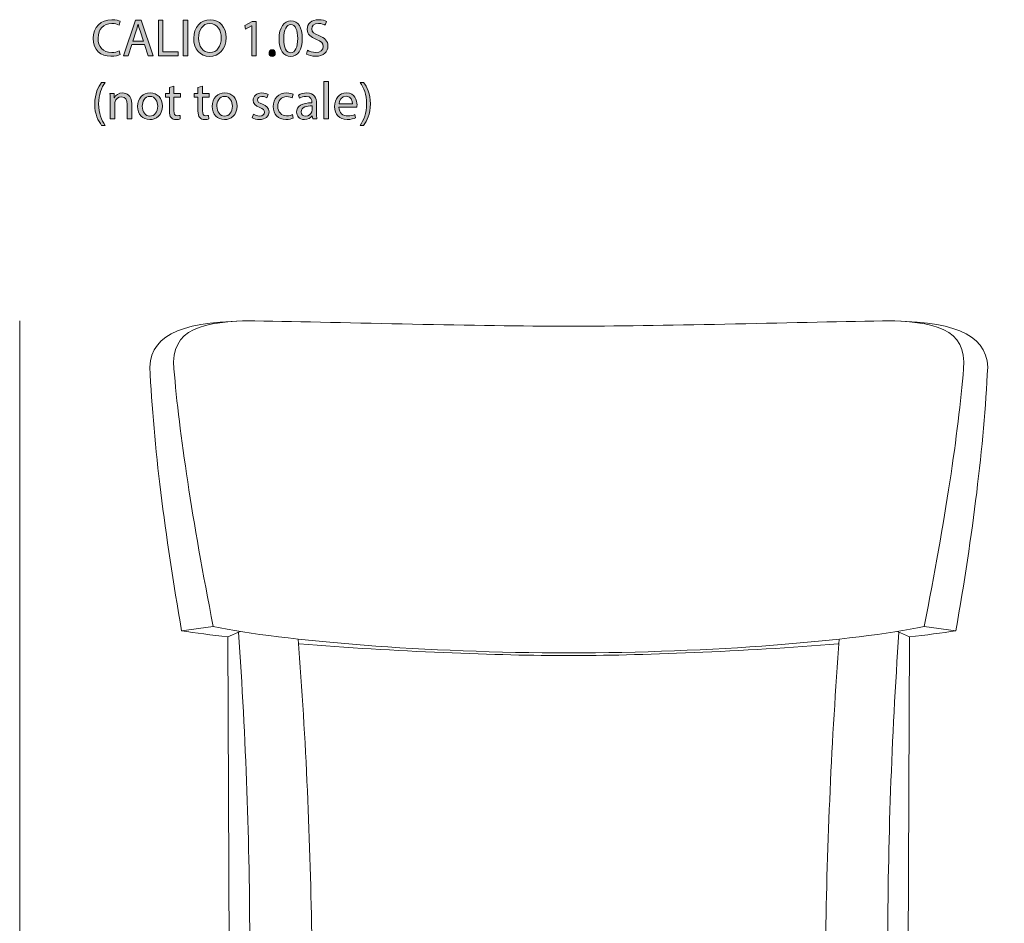
# Model space of a CAD drawing. Units: millimetres. Extents: x 4 to 289, y -186 to -21.
# Drawn here: x 15 to 94, y -94 to -21 of the extents above; entities that cross this region are included whole.
import ezdxf

# ---------------------------------------------------------------- set-up
doc = ezdxf.new("R2010")
doc.units = ezdxf.units.MM
doc.header["$MEASUREMENT"] = 0
doc.layers.add('info', color=7, linetype='Continuous', lineweight=0)

# ---------------------------------------------------------------- blocks, each defined once
blk = doc.blocks.new('Block_1')
at = {"layer": 'info', "transparency": 33554687}
h = blk.add_hatch(color=7, dxfattribs=at)
h.dxf.hatch_style = 2
edge = h.paths.add_edge_path()
edge.add_spline(control_points=[(23.45, -23.904), (23.315, -23.971), (23.044, -24.039), (22.697, -24.039), (21.893, -24.039), (21.288, -23.531), (21.288, -22.596), (21.288, -21.703), (21.893, -21.098), (22.778, -21.098), (23.133, -21.098), (23.357, -21.175), (23.455, -21.225), (23.455, -21.225), (23.366, -21.526), (23.366, -21.526), (23.226, -21.458), (23.027, -21.407), (22.79, -21.407), (22.122, -21.407), (21.678, -21.835), (21.678, -22.583), (21.678, -23.282), (22.079, -23.73), (22.773, -23.73), (22.998, -23.73), (23.226, -23.683), (23.374, -23.612), (23.374, -23.612), (23.45, -23.904), (23.45, -23.904)], knot_values=[0, 0, 0, 0, 1, 1, 1, 2, 2, 2, 3, 3, 3, 4, 4, 4, 5, 5, 5, 6, 6, 6, 7, 7, 7, 8, 8, 8, 9, 9, 9, 10, 10, 10, 10], degree=3, periodic=0)
h = blk.add_hatch(color=7, dxfattribs=at)
h.dxf.hatch_style = 2
edge = h.paths.add_edge_path()
edge.add_spline(control_points=[(25.326, -22.812), (25.326, -22.812), (25.047, -21.991), (25.047, -21.991), (24.983, -21.805), (24.941, -21.636), (24.899, -21.471), (24.899, -21.471), (24.89, -21.471), (24.89, -21.471), (24.848, -21.64), (24.801, -21.813), (24.746, -21.987), (24.746, -21.987), (24.467, -22.812), (24.467, -22.812), (24.467, -22.812), (25.326, -22.812), (25.326, -22.812)], knot_values=[0, 0, 0, 0, 1, 1, 1, 2, 2, 2, 3, 3, 3, 4, 4, 4, 5, 5, 5, 6, 6, 6, 6], degree=3, periodic=0)
edge = h.paths.add_edge_path()
edge.add_spline(control_points=[(24.391, -23.1), (24.391, -23.1), (24.095, -23.997), (24.095, -23.997), (24.095, -23.997), (23.714, -23.997), (23.714, -23.997), (23.714, -23.997), (24.683, -21.145), (24.683, -21.145), (24.683, -21.145), (25.127, -21.145), (25.127, -21.145), (25.127, -21.145), (26.1, -23.997), (26.1, -23.997), (26.1, -23.997), (25.707, -23.997), (25.707, -23.997), (25.707, -23.997), (25.402, -23.1), (25.402, -23.1), (25.402, -23.1), (24.391, -23.1), (24.391, -23.1)], knot_values=[0, 0, 0, 0, 1, 1, 1, 2, 2, 2, 3, 3, 3, 4, 4, 4, 5, 5, 5, 6, 6, 6, 7, 7, 7, 8, 8, 8, 8], degree=3, periodic=0)
h = blk.add_hatch(color=7, dxfattribs=at)
h.dxf.hatch_style = 2
edge = h.paths.add_edge_path()
edge.add_spline(control_points=[(26.52, -21.145), (26.52, -21.145), (26.889, -21.145), (26.889, -21.145), (26.889, -21.145), (26.889, -23.688), (26.889, -23.688), (26.889, -23.688), (28.107, -23.688), (28.107, -23.688), (28.107, -23.688), (28.107, -23.997), (28.107, -23.997), (28.107, -23.997), (26.52, -23.997), (26.52, -23.997), (26.52, -23.997), (26.52, -21.145), (26.52, -21.145)], knot_values=[0, 0, 0, 0, 1, 1, 1, 2, 2, 2, 3, 3, 3, 4, 4, 4, 5, 5, 5, 6, 6, 6, 6], degree=3, periodic=0)
h = blk.add_hatch(color=7, dxfattribs=at)
h.dxf.hatch_style = 2
edge = h.paths.add_edge_path()
edge.add_spline(control_points=[(28.887, -21.145), (28.887, -21.145), (28.887, -23.997), (28.887, -23.997), (28.887, -23.997), (28.519, -23.997), (28.519, -23.997), (28.519, -23.997), (28.519, -21.145), (28.519, -21.145), (28.519, -21.145), (28.887, -21.145), (28.887, -21.145)], knot_values=[0, 0, 0, 0, 1, 1, 1, 2, 2, 2, 3, 3, 3, 4, 4, 4, 4], degree=3, periodic=0)
h = blk.add_hatch(color=7, dxfattribs=at)
h.dxf.hatch_style = 2
edge = h.paths.add_edge_path()
edge.add_spline(control_points=[(29.755, -22.588), (29.755, -23.197), (30.085, -23.743), (30.664, -23.743), (31.248, -23.743), (31.578, -23.205), (31.578, -22.558), (31.578, -21.991), (31.282, -21.399), (30.669, -21.399), (30.059, -21.399), (29.755, -21.961), (29.755, -22.588)], knot_values=[0, 0, 0, 0, 1, 1, 1, 2, 2, 2, 3, 3, 3, 4, 4, 4, 4], degree=3, periodic=0)
edge = h.paths.add_edge_path()
edge.add_spline(control_points=[(31.968, -22.541), (31.968, -23.523), (31.371, -24.043), (30.643, -24.043), (29.89, -24.043), (29.361, -23.459), (29.361, -22.596), (29.361, -21.691), (29.924, -21.098), (30.685, -21.098), (31.464, -21.098), (31.968, -21.695), (31.968, -22.541)], knot_values=[0, 0, 0, 0, 1, 1, 1, 2, 2, 2, 3, 3, 3, 4, 4, 4, 4], degree=3, periodic=0)
h = blk.add_hatch(color=7, dxfattribs=at)
h.dxf.hatch_style = 2
edge = h.paths.add_edge_path()
edge.add_spline(control_points=[(34.022, -21.594), (34.022, -21.594), (34.013, -21.594), (34.013, -21.594), (34.013, -21.594), (33.535, -21.852), (33.535, -21.852), (33.535, -21.852), (33.463, -21.568), (33.463, -21.568), (33.463, -21.568), (34.064, -21.246), (34.064, -21.246), (34.064, -21.246), (34.381, -21.246), (34.381, -21.246), (34.381, -21.246), (34.381, -23.997), (34.381, -23.997), (34.381, -23.997), (34.022, -23.997), (34.022, -23.997), (34.022, -23.997), (34.022, -21.594), (34.022, -21.594)], knot_values=[0, 0, 0, 0, 1, 1, 1, 2, 2, 2, 3, 3, 3, 4, 4, 4, 5, 5, 5, 6, 6, 6, 7, 7, 7, 8, 8, 8, 8], degree=3, periodic=0)
h = blk.add_hatch(color=7, dxfattribs=at)
h.dxf.hatch_style = 2
edge = h.paths.add_edge_path()
edge.add_spline(control_points=[(36.596, -22.634), (36.596, -23.349), (36.816, -23.755), (37.154, -23.755), (37.535, -23.755), (37.717, -23.311), (37.717, -22.609), (37.717, -21.932), (37.543, -21.488), (37.158, -21.488), (36.833, -21.488), (36.596, -21.885), (36.596, -22.634)], knot_values=[0, 0, 0, 0, 1, 1, 1, 2, 2, 2, 3, 3, 3, 4, 4, 4, 4], degree=3, periodic=0)
edge = h.paths.add_edge_path()
edge.add_spline(control_points=[(38.089, -22.592), (38.089, -23.527), (37.742, -24.043), (37.133, -24.043), (36.596, -24.043), (36.232, -23.54), (36.223, -22.63), (36.223, -21.708), (36.621, -21.2), (37.179, -21.2), (37.759, -21.2), (38.089, -21.716), (38.089, -22.592)], knot_values=[0, 0, 0, 0, 1, 1, 1, 2, 2, 2, 3, 3, 3, 4, 4, 4, 4], degree=3, periodic=0)
h = blk.add_hatch(color=7, dxfattribs=at)
h.dxf.hatch_style = 2
edge = h.paths.add_edge_path()
edge.add_spline(control_points=[(38.513, -23.548), (38.678, -23.65), (38.92, -23.734), (39.173, -23.734), (39.55, -23.734), (39.77, -23.536), (39.77, -23.248), (39.77, -22.981), (39.618, -22.829), (39.233, -22.681), (38.767, -22.516), (38.48, -22.275), (38.48, -21.873), (38.48, -21.428), (38.848, -21.098), (39.402, -21.098), (39.694, -21.098), (39.905, -21.166), (40.032, -21.238), (40.032, -21.238), (39.931, -21.538), (39.931, -21.538), (39.838, -21.488), (39.647, -21.403), (39.389, -21.403), (39, -21.403), (38.852, -21.636), (38.852, -21.83), (38.852, -22.097), (39.025, -22.228), (39.419, -22.38), (39.901, -22.567), (40.147, -22.799), (40.147, -23.218), (40.147, -23.658), (39.821, -24.039), (39.148, -24.039), (38.873, -24.039), (38.573, -23.959), (38.42, -23.857), (38.42, -23.857), (38.513, -23.548), (38.513, -23.548)], knot_values=[0, 0, 0, 0, 1, 1, 1, 2, 2, 2, 3, 3, 3, 4, 4, 4, 5, 5, 5, 6, 6, 6, 7, 7, 7, 8, 8, 8, 9, 9, 9, 10, 10, 10, 11, 11, 11, 12, 12, 12, 13, 13, 13, 14, 14, 14, 14], degree=3, periodic=0)
h = blk.add_hatch(color=7, dxfattribs=at)
h.dxf.hatch_style = 2
edge = h.paths.add_edge_path()
edge.add_spline(control_points=[(35.415, -23.777), (35.415, -23.62), (35.52, -23.51), (35.669, -23.51), (35.817, -23.51), (35.918, -23.62), (35.918, -23.777), (35.918, -23.929), (35.821, -24.043), (35.664, -24.043), (35.516, -24.043), (35.415, -23.929), (35.415, -23.777)], knot_values=[0, 0, 0, 0, 1, 1, 1, 2, 2, 2, 3, 3, 3, 4, 4, 4, 4], degree=3, periodic=0)
h = blk.add_hatch(color=7, dxfattribs=at)
h.dxf.hatch_style = 2
edge = h.paths.add_edge_path()
edge.add_spline(control_points=[(39.83, -26.073), (39.83, -26.073), (40.202, -26.073), (40.202, -26.073), (40.202, -26.073), (40.202, -29.077), (40.202, -29.077), (40.202, -29.077), (39.83, -29.077), (39.83, -29.077), (39.83, -29.077), (39.83, -26.073), (39.83, -26.073)], knot_values=[0, 0, 0, 0, 1, 1, 1, 2, 2, 2, 3, 3, 3, 4, 4, 4, 4], degree=3, periodic=0)
h = blk.add_hatch(color=7, dxfattribs=at)
h.dxf.hatch_style = 2
edge = h.paths.add_edge_path()
edge.add_spline(control_points=[(22.253, -26.14), (21.944, -26.555), (21.72, -27.105), (21.72, -27.871), (21.72, -28.624), (21.953, -29.165), (22.253, -29.589), (22.253, -29.589), (21.961, -29.589), (21.961, -29.589), (21.694, -29.237), (21.407, -28.696), (21.407, -27.871), (21.411, -27.037), (21.694, -26.496), (21.961, -26.14), (21.961, -26.14), (22.253, -26.14), (22.253, -26.14)], knot_values=[0, 0, 0, 0, 1, 1, 1, 2, 2, 2, 3, 3, 3, 4, 4, 4, 5, 5, 5, 6, 6, 6, 6], degree=3, periodic=0)
h = blk.add_hatch(color=7, dxfattribs=at)
h.dxf.hatch_style = 2
edge = h.paths.add_edge_path()
edge.add_spline(control_points=[(27.769, -26.441), (27.769, -26.441), (27.769, -27.029), (27.769, -27.029), (27.769, -27.029), (28.302, -27.029), (28.302, -27.029), (28.302, -27.029), (28.302, -27.312), (28.302, -27.312), (28.302, -27.312), (27.769, -27.312), (27.769, -27.312), (27.769, -27.312), (27.769, -28.417), (27.769, -28.417), (27.769, -28.67), (27.841, -28.814), (28.049, -28.814), (28.146, -28.814), (28.218, -28.802), (28.264, -28.789), (28.264, -28.789), (28.281, -29.068), (28.281, -29.068), (28.209, -29.098), (28.095, -29.119), (27.951, -29.119), (27.778, -29.119), (27.638, -29.064), (27.549, -28.962), (27.443, -28.852), (27.405, -28.67), (27.405, -28.429), (27.405, -28.429), (27.405, -27.312), (27.405, -27.312), (27.405, -27.312), (27.088, -27.312), (27.088, -27.312), (27.088, -27.312), (27.088, -27.029), (27.088, -27.029), (27.088, -27.029), (27.405, -27.029), (27.405, -27.029), (27.405, -27.029), (27.405, -26.538), (27.405, -26.538), (27.405, -26.538), (27.769, -26.441), (27.769, -26.441)], knot_values=[0, 0, 0, 0, 1, 1, 1, 2, 2, 2, 3, 3, 3, 4, 4, 4, 5, 5, 5, 6, 6, 6, 7, 7, 7, 8, 8, 8, 9, 9, 9, 10, 10, 10, 11, 11, 11, 12, 12, 12, 13, 13, 13, 14, 14, 14, 15, 15, 15, 16, 16, 16, 17, 17, 17, 17], degree=3, periodic=0)
h = blk.add_hatch(color=7, dxfattribs=at)
h.dxf.hatch_style = 2
edge = h.paths.add_edge_path()
edge.add_spline(control_points=[(30.068, -26.441), (30.068, -26.441), (30.068, -27.029), (30.068, -27.029), (30.068, -27.029), (30.601, -27.029), (30.601, -27.029), (30.601, -27.029), (30.601, -27.312), (30.601, -27.312), (30.601, -27.312), (30.068, -27.312), (30.068, -27.312), (30.068, -27.312), (30.068, -28.417), (30.068, -28.417), (30.068, -28.67), (30.14, -28.814), (30.347, -28.814), (30.444, -28.814), (30.516, -28.802), (30.563, -28.789), (30.563, -28.789), (30.58, -29.068), (30.58, -29.068), (30.508, -29.098), (30.394, -29.119), (30.25, -29.119), (30.076, -29.119), (29.937, -29.064), (29.848, -28.962), (29.742, -28.852), (29.704, -28.67), (29.704, -28.429), (29.704, -28.429), (29.704, -27.312), (29.704, -27.312), (29.704, -27.312), (29.387, -27.312), (29.387, -27.312), (29.387, -27.312), (29.387, -27.029), (29.387, -27.029), (29.387, -27.029), (29.704, -27.029), (29.704, -27.029), (29.704, -27.029), (29.704, -26.538), (29.704, -26.538), (29.704, -26.538), (30.068, -26.441), (30.068, -26.441)], knot_values=[0, 0, 0, 0, 1, 1, 1, 2, 2, 2, 3, 3, 3, 4, 4, 4, 5, 5, 5, 6, 6, 6, 7, 7, 7, 8, 8, 8, 9, 9, 9, 10, 10, 10, 11, 11, 11, 12, 12, 12, 13, 13, 13, 14, 14, 14, 15, 15, 15, 16, 16, 16, 17, 17, 17, 17], degree=3, periodic=0)
h = blk.add_hatch(color=7, dxfattribs=at)
h.dxf.hatch_style = 2
edge = h.paths.add_edge_path()
edge.add_spline(control_points=[(42.726, -29.589), (43.026, -29.17), (43.259, -28.62), (43.259, -27.858), (43.259, -27.101), (43.03, -26.559), (42.726, -26.14), (42.726, -26.14), (43.013, -26.14), (43.013, -26.14), (43.284, -26.487), (43.568, -27.029), (43.568, -27.862), (43.568, -28.692), (43.284, -29.229), (43.013, -29.589), (43.013, -29.589), (42.726, -29.589), (42.726, -29.589)], knot_values=[0, 0, 0, 0, 1, 1, 1, 2, 2, 2, 3, 3, 3, 4, 4, 4, 5, 5, 5, 6, 6, 6, 6], degree=3, periodic=0)
h = blk.add_hatch(color=7, dxfattribs=at)
h.dxf.hatch_style = 2
edge = h.paths.add_edge_path()
edge.add_spline(control_points=[(22.647, -27.583), (22.647, -27.371), (22.643, -27.198), (22.63, -27.029), (22.63, -27.029), (22.96, -27.029), (22.96, -27.029), (22.96, -27.029), (22.981, -27.367), (22.981, -27.367), (22.981, -27.367), (22.99, -27.367), (22.99, -27.367), (23.091, -27.173), (23.328, -26.982), (23.667, -26.982), (23.95, -26.982), (24.39, -27.151), (24.39, -27.854), (24.39, -27.854), (24.39, -29.077), (24.39, -29.077), (24.39, -29.077), (24.018, -29.077), (24.018, -29.077), (24.018, -29.077), (24.018, -27.896), (24.018, -27.896), (24.018, -27.566), (23.895, -27.291), (23.544, -27.291), (23.299, -27.291), (23.108, -27.465), (23.045, -27.672), (23.028, -27.718), (23.02, -27.782), (23.02, -27.845), (23.02, -27.845), (23.02, -29.077), (23.02, -29.077), (23.02, -29.077), (22.647, -29.077), (22.647, -29.077), (22.647, -29.077), (22.647, -27.583), (22.647, -27.583)], knot_values=[0, 0, 0, 0, 1, 1, 1, 2, 2, 2, 3, 3, 3, 4, 4, 4, 5, 5, 5, 6, 6, 6, 7, 7, 7, 8, 8, 8, 9, 9, 9, 10, 10, 10, 11, 11, 11, 12, 12, 12, 13, 13, 13, 14, 14, 14, 15, 15, 15, 15], degree=3, periodic=0)
h = blk.add_hatch(color=7, dxfattribs=at)
h.dxf.hatch_style = 2
edge = h.paths.add_edge_path()
edge.add_spline(control_points=[(25.225, -28.057), (25.225, -28.505), (25.483, -28.844), (25.847, -28.844), (26.202, -28.844), (26.469, -28.51), (26.469, -28.048), (26.469, -27.701), (26.296, -27.262), (25.856, -27.262), (25.416, -27.262), (25.225, -27.668), (25.225, -28.057)], knot_values=[0, 0, 0, 0, 1, 1, 1, 2, 2, 2, 3, 3, 3, 4, 4, 4, 4], degree=3, periodic=0)
edge = h.paths.add_edge_path()
edge.add_spline(control_points=[(26.85, -28.036), (26.85, -28.793), (26.325, -29.123), (25.83, -29.123), (25.276, -29.123), (24.849, -28.717), (24.849, -28.07), (24.849, -27.384), (25.297, -26.982), (25.864, -26.982), (26.452, -26.982), (26.85, -27.41), (26.85, -28.036)], knot_values=[0, 0, 0, 0, 1, 1, 1, 2, 2, 2, 3, 3, 3, 4, 4, 4, 4], degree=3, periodic=0)
h = blk.add_hatch(color=7, dxfattribs=at)
h.dxf.hatch_style = 2
edge = h.paths.add_edge_path()
edge.add_spline(control_points=[(31.224, -28.057), (31.224, -28.505), (31.482, -28.844), (31.846, -28.844), (32.201, -28.844), (32.468, -28.51), (32.468, -28.048), (32.468, -27.701), (32.294, -27.262), (31.854, -27.262), (31.414, -27.262), (31.224, -27.668), (31.224, -28.057)], knot_values=[0, 0, 0, 0, 1, 1, 1, 2, 2, 2, 3, 3, 3, 4, 4, 4, 4], degree=3, periodic=0)
edge = h.paths.add_edge_path()
edge.add_spline(control_points=[(32.848, -28.036), (32.848, -28.793), (32.324, -29.123), (31.829, -29.123), (31.274, -29.123), (30.847, -28.717), (30.847, -28.07), (30.847, -27.384), (31.296, -26.982), (31.862, -26.982), (32.451, -26.982), (32.848, -27.41), (32.848, -28.036)], knot_values=[0, 0, 0, 0, 1, 1, 1, 2, 2, 2, 3, 3, 3, 4, 4, 4, 4], degree=3, periodic=0)
h = blk.add_hatch(color=7, dxfattribs=at)
h.dxf.hatch_style = 2
edge = h.paths.add_edge_path()
edge.add_spline(control_points=[(34.166, -28.696), (34.276, -28.768), (34.471, -28.844), (34.657, -28.844), (34.928, -28.844), (35.054, -28.709), (35.054, -28.539), (35.054, -28.362), (34.949, -28.264), (34.674, -28.163), (34.306, -28.032), (34.132, -27.828), (34.132, -27.583), (34.132, -27.253), (34.399, -26.982), (34.839, -26.982), (35.046, -26.982), (35.228, -27.041), (35.342, -27.109), (35.342, -27.109), (35.249, -27.38), (35.249, -27.38), (35.169, -27.329), (35.021, -27.262), (34.83, -27.262), (34.61, -27.262), (34.487, -27.389), (34.487, -27.541), (34.487, -27.71), (34.61, -27.786), (34.877, -27.888), (35.232, -28.023), (35.414, -28.201), (35.414, -28.505), (35.414, -28.865), (35.135, -29.119), (34.648, -29.119), (34.424, -29.119), (34.217, -29.064), (34.073, -28.979), (34.073, -28.979), (34.166, -28.696), (34.166, -28.696)], knot_values=[0, 0, 0, 0, 1, 1, 1, 2, 2, 2, 3, 3, 3, 4, 4, 4, 5, 5, 5, 6, 6, 6, 7, 7, 7, 8, 8, 8, 9, 9, 9, 10, 10, 10, 11, 11, 11, 12, 12, 12, 13, 13, 13, 14, 14, 14, 14], degree=3, periodic=0)
h = blk.add_hatch(color=7, dxfattribs=at)
h.dxf.hatch_style = 2
edge = h.paths.add_edge_path()
edge.add_spline(control_points=[(37.353, -29), (37.255, -29.051), (37.04, -29.119), (36.765, -29.119), (36.147, -29.119), (35.745, -28.7), (35.745, -28.074), (35.745, -27.443), (36.177, -26.986), (36.845, -26.986), (37.065, -26.986), (37.26, -27.041), (37.361, -27.092), (37.361, -27.092), (37.277, -27.38), (37.277, -27.38), (37.188, -27.329), (37.048, -27.283), (36.845, -27.283), (36.375, -27.283), (36.121, -27.63), (36.121, -28.057), (36.121, -28.531), (36.426, -28.823), (36.832, -28.823), (37.044, -28.823), (37.184, -28.768), (37.289, -28.721), (37.289, -28.721), (37.353, -29), (37.353, -29)], knot_values=[0, 0, 0, 0, 1, 1, 1, 2, 2, 2, 3, 3, 3, 4, 4, 4, 5, 5, 5, 6, 6, 6, 7, 7, 7, 8, 8, 8, 9, 9, 9, 10, 10, 10, 10], degree=3, periodic=0)
h = blk.add_hatch(color=7, dxfattribs=at)
h.dxf.hatch_style = 2
edge = h.paths.add_edge_path()
edge.add_spline(control_points=[(38.869, -28.032), (38.462, -28.023), (38.001, -28.095), (38.001, -28.493), (38.001, -28.734), (38.162, -28.848), (38.352, -28.848), (38.619, -28.848), (38.788, -28.679), (38.847, -28.505), (38.86, -28.467), (38.869, -28.425), (38.869, -28.387), (38.869, -28.387), (38.869, -28.032), (38.869, -28.032)], knot_values=[0, 0, 0, 0, 1, 1, 1, 2, 2, 2, 3, 3, 3, 4, 4, 4, 5, 5, 5, 5], degree=3, periodic=0)
edge = h.paths.add_edge_path()
edge.add_spline(control_points=[(38.924, -29.077), (38.924, -29.077), (38.894, -28.819), (38.894, -28.819), (38.894, -28.819), (38.881, -28.819), (38.881, -28.819), (38.767, -28.979), (38.547, -29.123), (38.255, -29.123), (37.84, -29.123), (37.629, -28.831), (37.629, -28.535), (37.629, -28.04), (38.069, -27.769), (38.86, -27.774), (38.86, -27.774), (38.86, -27.731), (38.86, -27.731), (38.86, -27.562), (38.813, -27.257), (38.395, -27.257), (38.204, -27.257), (38.005, -27.317), (37.862, -27.41), (37.862, -27.41), (37.777, -27.164), (37.777, -27.164), (37.946, -27.054), (38.192, -26.982), (38.45, -26.982), (39.076, -26.982), (39.228, -27.41), (39.228, -27.82), (39.228, -27.82), (39.228, -28.586), (39.228, -28.586), (39.228, -28.763), (39.236, -28.937), (39.262, -29.077), (39.262, -29.077), (38.924, -29.077), (38.924, -29.077)], knot_values=[0, 0, 0, 0, 1, 1, 1, 2, 2, 2, 3, 3, 3, 4, 4, 4, 5, 5, 5, 6, 6, 6, 7, 7, 7, 8, 8, 8, 9, 9, 9, 10, 10, 10, 11, 11, 11, 12, 12, 12, 13, 13, 13, 14, 14, 14, 14], degree=3, periodic=0)
h = blk.add_hatch(color=7, dxfattribs=at)
h.dxf.hatch_style = 2
edge = h.paths.add_edge_path()
edge.add_spline(control_points=[(42.128, -27.854), (42.132, -27.617), (42.031, -27.249), (41.612, -27.249), (41.235, -27.249), (41.07, -27.596), (41.041, -27.854), (41.041, -27.854), (42.128, -27.854), (42.128, -27.854)], knot_values=[0, 0, 0, 0, 1, 1, 1, 2, 2, 2, 3, 3, 3, 3], degree=3, periodic=0)
edge = h.paths.add_edge_path()
edge.add_spline(control_points=[(41.037, -28.12), (41.045, -28.624), (41.367, -28.831), (41.739, -28.831), (42.005, -28.831), (42.166, -28.785), (42.306, -28.725), (42.306, -28.725), (42.369, -28.992), (42.369, -28.992), (42.238, -29.051), (42.014, -29.119), (41.688, -29.119), (41.058, -29.119), (40.681, -28.704), (40.681, -28.086), (40.681, -27.469), (41.045, -26.982), (41.642, -26.982), (42.31, -26.982), (42.488, -27.57), (42.488, -27.947), (42.488, -28.023), (42.479, -28.082), (42.475, -28.12), (42.475, -28.12), (41.037, -28.12), (41.037, -28.12)], knot_values=[0, 0, 0, 0, 1, 1, 1, 2, 2, 2, 3, 3, 3, 4, 4, 4, 5, 5, 5, 6, 6, 6, 7, 7, 7, 8, 8, 8, 9, 9, 9, 9], degree=3, periodic=0)
at = {"layer": 'info'}
for points, knots in [([(23.45, -23.904), (23.315, -23.971), (23.044, -24.039), (22.697, -24.039), (21.893, -24.039), (21.288, -23.531), (21.288, -22.596), (21.288, -21.703), (21.893, -21.098), (22.778, -21.098), (23.133, -21.098), (23.357, -21.175), (23.455, -21.225), (23.455, -21.225), (23.366, -21.526), (23.366, -21.526), (23.226, -21.458), (23.027, -21.407), (22.79, -21.407), (22.122, -21.407), (21.678, -21.835), (21.678, -22.583), (21.678, -23.282), (22.079, -23.73), (22.773, -23.73), (22.998, -23.73), (23.226, -23.683), (23.374, -23.612), (23.374, -23.612), (23.45, -23.904), (23.45, -23.904)], [0, 0, 0, 0, 1, 1, 1, 2, 2, 2, 3, 3, 3, 4, 4, 4, 5, 5, 5, 6, 6, 6, 7, 7, 7, 8, 8, 8, 9, 9, 9, 10, 10, 10, 10]), ([(24.391, -23.1), (24.391, -23.1), (24.095, -23.997), (24.095, -23.997), (24.095, -23.997), (23.714, -23.997), (23.714, -23.997), (23.714, -23.997), (24.683, -21.145), (24.683, -21.145), (24.683, -21.145), (25.127, -21.145), (25.127, -21.145), (25.127, -21.145), (26.1, -23.997), (26.1, -23.997), (26.1, -23.997), (25.707, -23.997), (25.707, -23.997), (25.707, -23.997), (25.402, -23.1), (25.402, -23.1), (25.402, -23.1), (24.391, -23.1), (24.391, -23.1)], [0, 0, 0, 0, 1, 1, 1, 2, 2, 2, 3, 3, 3, 4, 4, 4, 5, 5, 5, 6, 6, 6, 7, 7, 7, 8, 8, 8, 8]), ([(26.52, -21.145), (26.52, -21.145), (26.889, -21.145), (26.889, -21.145), (26.889, -21.145), (26.889, -23.688), (26.889, -23.688), (26.889, -23.688), (28.107, -23.688), (28.107, -23.688), (28.107, -23.688), (28.107, -23.997), (28.107, -23.997), (28.107, -23.997), (26.52, -23.997), (26.52, -23.997), (26.52, -23.997), (26.52, -21.145), (26.52, -21.145)], [0, 0, 0, 0, 1, 1, 1, 2, 2, 2, 3, 3, 3, 4, 4, 4, 5, 5, 5, 6, 6, 6, 6]), ([(28.887, -21.145), (28.887, -21.145), (28.887, -23.997), (28.887, -23.997), (28.887, -23.997), (28.519, -23.997), (28.519, -23.997), (28.519, -23.997), (28.519, -21.145), (28.519, -21.145), (28.519, -21.145), (28.887, -21.145), (28.887, -21.145)], [0, 0, 0, 0, 1, 1, 1, 2, 2, 2, 3, 3, 3, 4, 4, 4, 4]), ([(31.968, -22.541), (31.968, -23.523), (31.371, -24.043), (30.643, -24.043), (29.89, -24.043), (29.361, -23.459), (29.361, -22.596), (29.361, -21.691), (29.924, -21.098), (30.685, -21.098), (31.464, -21.098), (31.968, -21.695), (31.968, -22.541)], [0, 0, 0, 0, 1, 1, 1, 2, 2, 2, 3, 3, 3, 4, 4, 4, 4]), ([(34.022, -21.594), (34.022, -21.594), (34.013, -21.594), (34.013, -21.594), (34.013, -21.594), (33.535, -21.852), (33.535, -21.852), (33.535, -21.852), (33.463, -21.568), (33.463, -21.568), (33.463, -21.568), (34.064, -21.246), (34.064, -21.246), (34.064, -21.246), (34.381, -21.246), (34.381, -21.246), (34.381, -21.246), (34.381, -23.997), (34.381, -23.997), (34.381, -23.997), (34.022, -23.997), (34.022, -23.997), (34.022, -23.997), (34.022, -21.594), (34.022, -21.594)], [0, 0, 0, 0, 1, 1, 1, 2, 2, 2, 3, 3, 3, 4, 4, 4, 5, 5, 5, 6, 6, 6, 7, 7, 7, 8, 8, 8, 8]), ([(38.089, -22.592), (38.089, -23.527), (37.742, -24.043), (37.133, -24.043), (36.596, -24.043), (36.232, -23.54), (36.223, -22.63), (36.223, -21.708), (36.621, -21.2), (37.179, -21.2), (37.759, -21.2), (38.089, -21.716), (38.089, -22.592)], [0, 0, 0, 0, 1, 1, 1, 2, 2, 2, 3, 3, 3, 4, 4, 4, 4]), ([(38.513, -23.548), (38.678, -23.65), (38.92, -23.734), (39.173, -23.734), (39.55, -23.734), (39.77, -23.536), (39.77, -23.248), (39.77, -22.981), (39.618, -22.829), (39.233, -22.681), (38.767, -22.516), (38.48, -22.275), (38.48, -21.873), (38.48, -21.428), (38.848, -21.098), (39.402, -21.098), (39.694, -21.098), (39.905, -21.166), (40.032, -21.238), (40.032, -21.238), (39.931, -21.538), (39.931, -21.538), (39.838, -21.488), (39.647, -21.403), (39.389, -21.403), (39, -21.403), (38.852, -21.636), (38.852, -21.83), (38.852, -22.097), (39.025, -22.228), (39.419, -22.38), (39.901, -22.567), (40.147, -22.799), (40.147, -23.218), (40.147, -23.658), (39.821, -24.039), (39.148, -24.039), (38.873, -24.039), (38.573, -23.959), (38.42, -23.857), (38.42, -23.857), (38.513, -23.548), (38.513, -23.548)], [0, 0, 0, 0, 1, 1, 1, 2, 2, 2, 3, 3, 3, 4, 4, 4, 5, 5, 5, 6, 6, 6, 7, 7, 7, 8, 8, 8, 9, 9, 9, 10, 10, 10, 11, 11, 11, 12, 12, 12, 13, 13, 13, 14, 14, 14, 14]), ([(25.326, -22.812), (25.326, -22.812), (25.047, -21.991), (25.047, -21.991), (24.983, -21.805), (24.941, -21.636), (24.899, -21.471), (24.899, -21.471), (24.89, -21.471), (24.89, -21.471), (24.848, -21.64), (24.801, -21.813), (24.746, -21.987), (24.746, -21.987), (24.467, -22.812), (24.467, -22.812), (24.467, -22.812), (25.326, -22.812), (25.326, -22.812)], [0, 0, 0, 0, 1, 1, 1, 2, 2, 2, 3, 3, 3, 4, 4, 4, 5, 5, 5, 6, 6, 6, 6]), ([(29.755, -22.588), (29.755, -23.197), (30.085, -23.743), (30.664, -23.743), (31.248, -23.743), (31.578, -23.205), (31.578, -22.558), (31.578, -21.991), (31.282, -21.399), (30.669, -21.399), (30.059, -21.399), (29.755, -21.961), (29.755, -22.588)], [0, 0, 0, 0, 1, 1, 1, 2, 2, 2, 3, 3, 3, 4, 4, 4, 4]), ([(36.596, -22.634), (36.596, -23.349), (36.816, -23.755), (37.154, -23.755), (37.535, -23.755), (37.717, -23.311), (37.717, -22.609), (37.717, -21.932), (37.543, -21.488), (37.158, -21.488), (36.833, -21.488), (36.596, -21.885), (36.596, -22.634)], [0, 0, 0, 0, 1, 1, 1, 2, 2, 2, 3, 3, 3, 4, 4, 4, 4]), ([(35.415, -23.777), (35.415, -23.62), (35.52, -23.51), (35.669, -23.51), (35.817, -23.51), (35.918, -23.62), (35.918, -23.777), (35.918, -23.929), (35.821, -24.043), (35.664, -24.043), (35.516, -24.043), (35.415, -23.929), (35.415, -23.777)], [0, 0, 0, 0, 1, 1, 1, 2, 2, 2, 3, 3, 3, 4, 4, 4, 4]), ([(39.83, -26.073), (39.83, -26.073), (40.202, -26.073), (40.202, -26.073), (40.202, -26.073), (40.202, -29.077), (40.202, -29.077), (40.202, -29.077), (39.83, -29.077), (39.83, -29.077), (39.83, -29.077), (39.83, -26.073), (39.83, -26.073)], [0, 0, 0, 0, 1, 1, 1, 2, 2, 2, 3, 3, 3, 4, 4, 4, 4]), ([(22.253, -26.14), (21.944, -26.555), (21.72, -27.105), (21.72, -27.871), (21.72, -28.624), (21.953, -29.165), (22.253, -29.589), (22.253, -29.589), (21.961, -29.589), (21.961, -29.589), (21.694, -29.237), (21.407, -28.696), (21.407, -27.871), (21.411, -27.037), (21.694, -26.496), (21.961, -26.14), (21.961, -26.14), (22.253, -26.14), (22.253, -26.14)], [0, 0, 0, 0, 1, 1, 1, 2, 2, 2, 3, 3, 3, 4, 4, 4, 5, 5, 5, 6, 6, 6, 6]), ([(27.769, -26.441), (27.769, -26.441), (27.769, -27.029), (27.769, -27.029), (27.769, -27.029), (28.302, -27.029), (28.302, -27.029), (28.302, -27.029), (28.302, -27.312), (28.302, -27.312), (28.302, -27.312), (27.769, -27.312), (27.769, -27.312), (27.769, -27.312), (27.769, -28.417), (27.769, -28.417), (27.769, -28.67), (27.841, -28.814), (28.049, -28.814), (28.146, -28.814), (28.218, -28.802), (28.264, -28.789), (28.264, -28.789), (28.281, -29.068), (28.281, -29.068), (28.209, -29.098), (28.095, -29.119), (27.951, -29.119), (27.778, -29.119), (27.638, -29.064), (27.549, -28.962), (27.443, -28.852), (27.405, -28.67), (27.405, -28.429), (27.405, -28.429), (27.405, -27.312), (27.405, -27.312), (27.405, -27.312), (27.088, -27.312), (27.088, -27.312), (27.088, -27.312), (27.088, -27.029), (27.088, -27.029), (27.088, -27.029), (27.405, -27.029), (27.405, -27.029), (27.405, -27.029), (27.405, -26.538), (27.405, -26.538), (27.405, -26.538), (27.769, -26.441), (27.769, -26.441)], [0, 0, 0, 0, 1, 1, 1, 2, 2, 2, 3, 3, 3, 4, 4, 4, 5, 5, 5, 6, 6, 6, 7, 7, 7, 8, 8, 8, 9, 9, 9, 10, 10, 10, 11, 11, 11, 12, 12, 12, 13, 13, 13, 14, 14, 14, 15, 15, 15, 16, 16, 16, 17, 17, 17, 17]), ([(30.068, -26.441), (30.068, -26.441), (30.068, -27.029), (30.068, -27.029), (30.068, -27.029), (30.601, -27.029), (30.601, -27.029), (30.601, -27.029), (30.601, -27.312), (30.601, -27.312), (30.601, -27.312), (30.068, -27.312), (30.068, -27.312), (30.068, -27.312), (30.068, -28.417), (30.068, -28.417), (30.068, -28.67), (30.14, -28.814), (30.347, -28.814), (30.444, -28.814), (30.516, -28.802), (30.563, -28.789), (30.563, -28.789), (30.58, -29.068), (30.58, -29.068), (30.508, -29.098), (30.394, -29.119), (30.25, -29.119), (30.076, -29.119), (29.937, -29.064), (29.848, -28.962), (29.742, -28.852), (29.704, -28.67), (29.704, -28.429), (29.704, -28.429), (29.704, -27.312), (29.704, -27.312), (29.704, -27.312), (29.387, -27.312), (29.387, -27.312), (29.387, -27.312), (29.387, -27.029), (29.387, -27.029), (29.387, -27.029), (29.704, -27.029), (29.704, -27.029), (29.704, -27.029), (29.704, -26.538), (29.704, -26.538), (29.704, -26.538), (30.068, -26.441), (30.068, -26.441)], [0, 0, 0, 0, 1, 1, 1, 2, 2, 2, 3, 3, 3, 4, 4, 4, 5, 5, 5, 6, 6, 6, 7, 7, 7, 8, 8, 8, 9, 9, 9, 10, 10, 10, 11, 11, 11, 12, 12, 12, 13, 13, 13, 14, 14, 14, 15, 15, 15, 16, 16, 16, 17, 17, 17, 17]), ([(42.726, -29.589), (43.026, -29.17), (43.259, -28.62), (43.259, -27.858), (43.259, -27.101), (43.03, -26.559), (42.726, -26.14), (42.726, -26.14), (43.013, -26.14), (43.013, -26.14), (43.284, -26.487), (43.568, -27.029), (43.568, -27.862), (43.568, -28.692), (43.284, -29.229), (43.013, -29.589), (43.013, -29.589), (42.726, -29.589), (42.726, -29.589)], [0, 0, 0, 0, 1, 1, 1, 2, 2, 2, 3, 3, 3, 4, 4, 4, 5, 5, 5, 6, 6, 6, 6]), ([(22.647, -27.583), (22.647, -27.371), (22.643, -27.198), (22.63, -27.029), (22.63, -27.029), (22.96, -27.029), (22.96, -27.029), (22.96, -27.029), (22.981, -27.367), (22.981, -27.367), (22.981, -27.367), (22.99, -27.367), (22.99, -27.367), (23.091, -27.173), (23.328, -26.982), (23.667, -26.982), (23.95, -26.982), (24.39, -27.151), (24.39, -27.854), (24.39, -27.854), (24.39, -29.077), (24.39, -29.077), (24.39, -29.077), (24.018, -29.077), (24.018, -29.077), (24.018, -29.077), (24.018, -27.896), (24.018, -27.896), (24.018, -27.566), (23.895, -27.291), (23.544, -27.291), (23.299, -27.291), (23.108, -27.465), (23.045, -27.672), (23.028, -27.718), (23.02, -27.782), (23.02, -27.845), (23.02, -27.845), (23.02, -29.077), (23.02, -29.077), (23.02, -29.077), (22.647, -29.077), (22.647, -29.077), (22.647, -29.077), (22.647, -27.583), (22.647, -27.583)], [0, 0, 0, 0, 1, 1, 1, 2, 2, 2, 3, 3, 3, 4, 4, 4, 5, 5, 5, 6, 6, 6, 7, 7, 7, 8, 8, 8, 9, 9, 9, 10, 10, 10, 11, 11, 11, 12, 12, 12, 13, 13, 13, 14, 14, 14, 15, 15, 15, 15]), ([(26.85, -28.036), (26.85, -28.793), (26.325, -29.123), (25.83, -29.123), (25.276, -29.123), (24.849, -28.717), (24.849, -28.07), (24.849, -27.384), (25.297, -26.982), (25.864, -26.982), (26.452, -26.982), (26.85, -27.41), (26.85, -28.036)], [0, 0, 0, 0, 1, 1, 1, 2, 2, 2, 3, 3, 3, 4, 4, 4, 4]), ([(25.225, -28.057), (25.225, -28.505), (25.483, -28.844), (25.847, -28.844), (26.202, -28.844), (26.469, -28.51), (26.469, -28.048), (26.469, -27.701), (26.296, -27.262), (25.856, -27.262), (25.416, -27.262), (25.225, -27.668), (25.225, -28.057)], [0, 0, 0, 0, 1, 1, 1, 2, 2, 2, 3, 3, 3, 4, 4, 4, 4]), ([(32.848, -28.036), (32.848, -28.793), (32.324, -29.123), (31.829, -29.123), (31.274, -29.123), (30.847, -28.717), (30.847, -28.07), (30.847, -27.384), (31.296, -26.982), (31.862, -26.982), (32.451, -26.982), (32.848, -27.41), (32.848, -28.036)], [0, 0, 0, 0, 1, 1, 1, 2, 2, 2, 3, 3, 3, 4, 4, 4, 4]), ([(31.224, -28.057), (31.224, -28.505), (31.482, -28.844), (31.846, -28.844), (32.201, -28.844), (32.468, -28.51), (32.468, -28.048), (32.468, -27.701), (32.294, -27.262), (31.854, -27.262), (31.414, -27.262), (31.224, -27.668), (31.224, -28.057)], [0, 0, 0, 0, 1, 1, 1, 2, 2, 2, 3, 3, 3, 4, 4, 4, 4]), ([(34.166, -28.696), (34.276, -28.768), (34.471, -28.844), (34.657, -28.844), (34.928, -28.844), (35.054, -28.709), (35.054, -28.539), (35.054, -28.362), (34.949, -28.264), (34.674, -28.163), (34.306, -28.032), (34.132, -27.828), (34.132, -27.583), (34.132, -27.253), (34.399, -26.982), (34.839, -26.982), (35.046, -26.982), (35.228, -27.041), (35.342, -27.109), (35.342, -27.109), (35.249, -27.38), (35.249, -27.38), (35.169, -27.329), (35.021, -27.262), (34.83, -27.262), (34.61, -27.262), (34.487, -27.389), (34.487, -27.541), (34.487, -27.71), (34.61, -27.786), (34.877, -27.888), (35.232, -28.023), (35.414, -28.201), (35.414, -28.505), (35.414, -28.865), (35.135, -29.119), (34.648, -29.119), (34.424, -29.119), (34.217, -29.064), (34.073, -28.979), (34.073, -28.979), (34.166, -28.696), (34.166, -28.696)], [0, 0, 0, 0, 1, 1, 1, 2, 2, 2, 3, 3, 3, 4, 4, 4, 5, 5, 5, 6, 6, 6, 7, 7, 7, 8, 8, 8, 9, 9, 9, 10, 10, 10, 11, 11, 11, 12, 12, 12, 13, 13, 13, 14, 14, 14, 14]), ([(37.353, -29), (37.255, -29.051), (37.04, -29.119), (36.765, -29.119), (36.147, -29.119), (35.745, -28.7), (35.745, -28.074), (35.745, -27.443), (36.177, -26.986), (36.845, -26.986), (37.065, -26.986), (37.26, -27.041), (37.361, -27.092), (37.361, -27.092), (37.277, -27.38), (37.277, -27.38), (37.188, -27.329), (37.048, -27.283), (36.845, -27.283), (36.375, -27.283), (36.121, -27.63), (36.121, -28.057), (36.121, -28.531), (36.426, -28.823), (36.832, -28.823), (37.044, -28.823), (37.184, -28.768), (37.289, -28.721), (37.289, -28.721), (37.353, -29), (37.353, -29)], [0, 0, 0, 0, 1, 1, 1, 2, 2, 2, 3, 3, 3, 4, 4, 4, 5, 5, 5, 6, 6, 6, 7, 7, 7, 8, 8, 8, 9, 9, 9, 10, 10, 10, 10]), ([(38.924, -29.077), (38.924, -29.077), (38.894, -28.819), (38.894, -28.819), (38.894, -28.819), (38.881, -28.819), (38.881, -28.819), (38.767, -28.979), (38.547, -29.123), (38.255, -29.123), (37.84, -29.123), (37.629, -28.831), (37.629, -28.535), (37.629, -28.04), (38.069, -27.769), (38.86, -27.774), (38.86, -27.774), (38.86, -27.731), (38.86, -27.731), (38.86, -27.562), (38.813, -27.257), (38.395, -27.257), (38.204, -27.257), (38.005, -27.317), (37.862, -27.41), (37.862, -27.41), (37.777, -27.164), (37.777, -27.164), (37.946, -27.054), (38.192, -26.982), (38.45, -26.982), (39.076, -26.982), (39.228, -27.41), (39.228, -27.82), (39.228, -27.82), (39.228, -28.586), (39.228, -28.586), (39.228, -28.763), (39.236, -28.937), (39.262, -29.077), (39.262, -29.077), (38.924, -29.077), (38.924, -29.077)], [0, 0, 0, 0, 1, 1, 1, 2, 2, 2, 3, 3, 3, 4, 4, 4, 5, 5, 5, 6, 6, 6, 7, 7, 7, 8, 8, 8, 9, 9, 9, 10, 10, 10, 11, 11, 11, 12, 12, 12, 13, 13, 13, 14, 14, 14, 14]), ([(41.037, -28.12), (41.045, -28.624), (41.367, -28.831), (41.739, -28.831), (42.005, -28.831), (42.166, -28.785), (42.306, -28.725), (42.306, -28.725), (42.369, -28.992), (42.369, -28.992), (42.238, -29.051), (42.014, -29.119), (41.688, -29.119), (41.058, -29.119), (40.681, -28.704), (40.681, -28.086), (40.681, -27.469), (41.045, -26.982), (41.642, -26.982), (42.31, -26.982), (42.488, -27.57), (42.488, -27.947), (42.488, -28.023), (42.479, -28.082), (42.475, -28.12), (42.475, -28.12), (41.037, -28.12), (41.037, -28.12)], [0, 0, 0, 0, 1, 1, 1, 2, 2, 2, 3, 3, 3, 4, 4, 4, 5, 5, 5, 6, 6, 6, 7, 7, 7, 8, 8, 8, 9, 9, 9, 9]), ([(42.128, -27.854), (42.132, -27.617), (42.031, -27.249), (41.612, -27.249), (41.235, -27.249), (41.07, -27.596), (41.041, -27.854), (41.041, -27.854), (42.128, -27.854), (42.128, -27.854)], [0, 0, 0, 0, 1, 1, 1, 2, 2, 2, 3, 3, 3, 3]), ([(38.869, -28.032), (38.462, -28.023), (38.001, -28.095), (38.001, -28.493), (38.001, -28.734), (38.162, -28.848), (38.352, -28.848), (38.619, -28.848), (38.788, -28.679), (38.847, -28.505), (38.86, -28.467), (38.869, -28.425), (38.869, -28.387), (38.869, -28.387), (38.869, -28.032), (38.869, -28.032)], [0, 0, 0, 0, 1, 1, 1, 2, 2, 2, 3, 3, 3, 4, 4, 4, 5, 5, 5, 5])]:
    blk.add_open_spline(points, degree=3, knots=knots, dxfattribs=at)
blk = doc.blocks.new('Block_0')
at = {"layer": 'info'}
blk.add_blockref('Block_1', (0, 0), dxfattribs=at)
blk = doc.blocks.new('Block_14')
at = {"layer": 'info', "color": 7, "lineweight": 18}
for p, q in [((28.393, -70.193), (30.933, -69.854)), ((90.607, -70.193), (88.067, -69.854))]:
    blk.add_line(p, q, dxfattribs=at)
for points in [[(33.084, -70.248), (32.108, -70.691), (32.224, -95.859)], [(85.916, -70.248), (86.892, -70.691), (86.776, -95.859)], [(88.348, -108.68), (59.5, -109.232), (30.652, -108.68)]]:
    blk.add_lwpolyline(points, dxfattribs=at)
for points, knots in [([(86.864, -70.695), (88.217, -70.539), (89.477, -70.371), (90.607, -70.193), (91.962, -62.478), (92.858, -55.363), (93.164, -49.019), (93.045, -46.201), (90.165, -45.295), (84.716, -45.295), (77.262, -45.439), (66.801, -45.726), (59.5, -45.726), (52.199, -45.726), (41.738, -45.439), (34.284, -45.295), (28.835, -45.295), (25.955, -46.201), (25.836, -49.019), (26.142, -55.363), (27.038, -62.478), (28.393, -70.193), (29.523, -70.371), (30.783, -70.539), (32.136, -70.695)], [0, 0, 0, 0, 1, 1, 1, 2, 2, 2, 3, 3, 3, 4, 4, 4, 5, 5, 5, 6, 6, 6, 7, 7, 7, 8, 8, 8, 8]), ([(84.716, -45.295), (88.866, -45.295), (91.532, -45.926), (91.225, -49.151), (90.801, -54.369), (89.756, -61.249), (88.067, -69.854), (82.437, -71.035), (70.915, -71.975), (59.5, -71.975), (48.085, -71.975), (36.563, -71.035), (30.933, -69.854), (29.244, -61.249), (28.199, -54.369), (27.775, -49.151), (27.468, -45.926), (30.134, -45.295), (34.284, -45.295)], [0, 0, 0, 0, 1, 1, 1, 2, 2, 2, 3, 3, 3, 4, 4, 4, 5, 5, 5, 6, 6, 6, 6]), ([(81.15, -71.248), (73.636, -71.863), (65.015, -72.194), (59.5, -72.194), (53.985, -72.194), (45.364, -71.863), (37.85, -71.248)], [0, 0, 0, 0, 1, 1, 1, 2, 2, 2, 2]), ([(59.5, -106.696), (59.5, -106.696), (92.923, -106.696), (92.923, -106.696), (92.923, -106.696), (92.923, -99.328), (92.923, -99.328), (92.378, -97.553), (89.484, -96.029), (84.871, -95.598), (76.359, -95.056), (68.374, -95.129), (59.5, -95.129), (50.626, -95.129), (42.641, -95.056), (34.129, -95.598), (29.516, -96.029), (26.622, -97.553), (26.077, -99.328), (26.077, -99.328), (26.077, -106.696), (26.077, -106.696), (26.077, -106.696), (59.5, -106.696), (59.5, -106.696)], [0, 0, 0, 0, 1, 1, 1, 2, 2, 2, 3, 3, 3, 4, 4, 4, 5, 5, 5, 6, 6, 6, 7, 7, 7, 8, 8, 8, 8]), ([(26.077, -99.48), (26.077, -99.48), (25.026, -99.48), (25.026, -99.48), (25.343, -117.882), (25.054, -140.396), (24.5, -164.705), (24.5, -164.705), (28.049, -164.705), (28.049, -164.705), (28.049, -164.705), (30.744, -106.696), (30.744, -106.696)], [0, 0, 0, 0, 1, 1, 1, 2, 2, 2, 3, 3, 3, 4, 4, 4, 4]), ([(92.923, -99.48), (92.923, -99.48), (93.974, -99.48), (93.974, -99.48), (93.657, -117.882), (93.946, -140.396), (94.5, -164.705), (94.5, -164.705), (90.951, -164.705), (90.951, -164.705), (90.951, -164.705), (88.256, -106.696), (88.256, -106.696)], [0, 0, 0, 0, 1, 1, 1, 2, 2, 2, 3, 3, 3, 4, 4, 4, 4]), ([(88.723, -116.742), (80.711, -117.272), (68.076, -117.293), (59.5, -117.293), (50.924, -117.293), (38.289, -117.272), (30.277, -116.742)], [0, 0, 0, 0, 1, 1, 1, 2, 2, 2, 2]), ([(88.847, -119.41), (80.577, -119.892), (70.393, -119.809), (59.5, -119.809), (48.607, -119.809), (38.423, -119.892), (30.153, -119.41)], [0, 0, 0, 0, 1, 1, 1, 2, 2, 2, 2]), ([(37.877, -119.704), (36.616, -135.073), (34.617, -150.078), (31.849, -164.705), (31.849, -164.705), (28.049, -164.705), (28.049, -164.705)], [0, 0, 0, 0, 1, 1, 1, 2, 2, 2, 2]), ([(81.123, -119.704), (82.384, -135.073), (84.383, -150.078), (87.151, -164.705), (87.151, -164.705), (90.951, -164.705), (90.951, -164.705)], [0, 0, 0, 0, 1, 1, 1, 2, 2, 2, 2])]:
    blk.add_open_spline(points, degree=3, knots=knots, dxfattribs=at)
for points in [[(32.969, -70.3), (33.553, -78.871), (33.862, -87.309), (33.867, -95.598)], [(86.031, -70.3), (85.447, -78.871), (85.138, -87.309), (85.133, -95.598)], [(37.76, -70.87), (38.383, -78.927), (38.743, -87.091), (38.86, -95.354)], [(81.24, -70.87), (80.617, -78.927), (80.257, -87.091), (80.14, -95.354)], [(32.108, -108.708), (32.001, -111.45), (31.878, -114.158), (31.738, -116.83)], [(33.384, -116.913), (33.505, -114.12), (33.586, -111.393), (33.623, -108.737)], [(38.636, -108.956), (38.475, -111.676), (38.291, -114.385), (38.085, -117.083)], [(80.364, -108.956), (80.525, -111.676), (80.709, -114.385), (80.915, -117.083)], [(85.616, -116.913), (85.495, -114.12), (85.414, -111.393), (85.377, -108.737)], [(86.892, -108.708), (86.999, -111.45), (87.122, -114.158), (87.262, -116.83)], [(31.592, -119.487), (30.975, -130.258), (30.062, -140.406), (28.746, -149.704)], [(28.746, -164.705), (30.908, -148.595), (32.548, -133.327), (33.258, -119.562)], [(90.254, -164.705), (88.092, -148.595), (86.452, -133.327), (85.742, -119.562)], [(87.408, -119.487), (88.025, -130.258), (88.938, -140.406), (90.254, -149.704)]]:
    blk.add_open_spline(points, degree=3, dxfattribs=at)

msp = doc.modelspace()

# ---------------------------------------------------------------- linework, layer by layer
at = {"layer": 'info', "color": 250, "lineweight": 18}
msp.add_line((15.379, -164.705), (15.379, -45.295), dxfattribs=at)

# ---------------------------------------------------------------- block references
at = {"layer": 'info'}
for name in ['Block_0', 'Block_14']:
    msp.add_blockref(name, (0, 0), dxfattribs=at)

doc.saveas('drawing.dxf')
